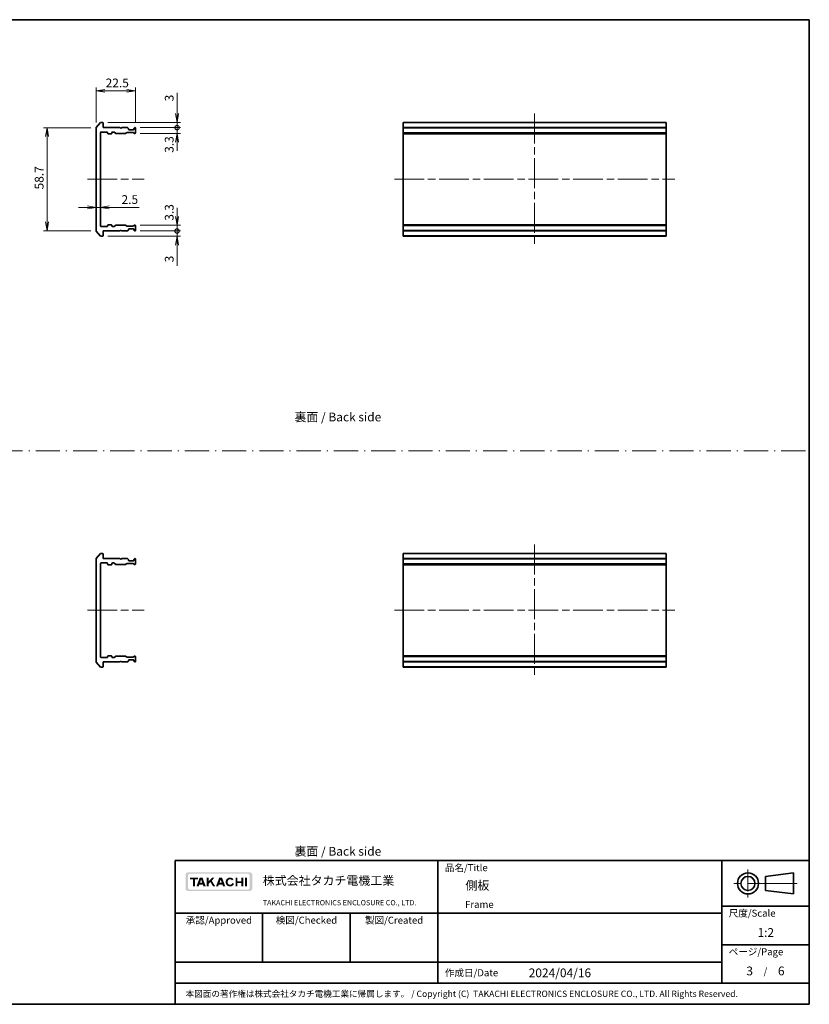
# Model space of a CAD drawing. Units: millimetres. Extents: x -2172 to 4134, y 11 to 1421.
# Drawn here: x 1307 to 1758, y 11 to 573 of the extents above; entities that cross this region are included whole.
import ezdxf
from ezdxf.enums import TextEntityAlignment as Align

# ---------------------------------------------------------------- set-up
doc = ezdxf.new("R2010")
doc.units = ezdxf.units.MM
doc.header["$LTSCALE"] = 3
doc.linetypes.add('CHAIN', pattern=[0.35429999999999995, 0.2362, -0.0295, 0.0591, -0.0295])
doc.linetypes.add('DASH_DOT', pattern=[0.37, 0.24, -0.06, 0.01, -0.06])
doc.layers.get('Defpoints').update_dxf_attribs({"lineweight": 25})
for name, color, linetype, lineweight in [('Border (ISO)', 7, 'Continuous', 35), ('Centerline (ISO)', 131, 'Continuous', 18), ('Dimension (ISO)', 7, 'Continuous', 18), ('Dimension (ISO) @ 1', 7, 'Continuous', 18), ('Hatch (ISO)', 1, 'Continuous', 18), ('Sketch Geometry (ISO)', 7, 'Continuous', 18), ('Symbol (ISO)', 7, 'Continuous', 18), ('Title (ISO)', 7, 'Continuous', 35), ('Visible (ISO)', 7, 'Continuous', 35), ('Visible Narrow (ISO)', 7, 'Continuous', 25)]:
    doc.layers.add(name, color=color, linetype=linetype, lineweight=lineweight)
doc.styles.add('Note Text (TK)', font='MS PGothic.ttf')
doc.styles.add('文字スタイル40', font='MS PGothic.ttf')
doc.styles.add('文字スタイル67', font='arial.ttf')
doc.dimstyles.new('Default - Method 1b (TK)', dxfattribs={"dimscale": 3, "dimtxt": 2.5, "dimasz": 2.5, "dimexe": 1, "dimexo": 1.499999999999999, "dimgap": 1, "dimtad": 1, "dimrnd": 1e-08, "dimdsep": 46, "dimtxsty": 'Note Text (TK)', "dimblk": 'OPEN', "dimcen": 0.09, "dimdle": 5, "dimclrd": 100, "dimclre": 100, "dimclrt": 7, "dimadec": 1, "dimazin": 1, "dimtfac": 1, "dimtmove": 0, "dimatfit": 3, "dimldrblk": 'OPEN', "dimfxl": 1, "dimtolj": 1, "dimlwd": -1, "dimlwe": -1, "dimarcsym": 0})

# ---------------------------------------------------------------- blocks, each defined once
blk = doc.blocks.new('図面枠 tk図枠')
at = {"layer": 'Border (ISO)'}
for p, q in [((14.49999999999999, 289), (405.4999999999999, 289)), ((14.49999999999999, 289), (14.50000000000001, 8.000000000000007)), ((405.4999999999999, 289), (405.4999999999999, 8.000000000000007)), ((14.50000000000001, 8.000000000000007), (405.4999999999999, 8.000000000000007))]:
    blk.add_line(p, q, dxfattribs=at)
blk = doc.blocks.new('表題欄 コピー版 tk表題欄')
at = {"layer": 'Hatch (ISO)'}
h = blk.add_hatch(color=256, dxfattribs=at)
edge = h.paths.add_edge_path(flags=0)
edge.add_arc((95.444849922821, 237.346881026017), 0.5958259999999996, 269.9999999999897, 360)
edge.add_line((96.040675922821, 237.3468810260171), (96.04067592282095, 240.7585970260168))
edge.add_arc((95.44484992282096, 240.7585970260169), 0.5958259999999996, 0, 90.0000000000068)
edge.add_line((95.44484992282091, 241.3544230260169), (79.00658192282103, 241.3544230260169))
edge.add_arc((79.00658192282103, 240.7585970260169), 0.5958259999999996, 90, 180)
edge.add_line((78.41075592282102, 240.7585970260168), (78.41075592282081, 237.3468810260171))
edge.add_arc((79.00658192282081, 237.3468810260168), 0.5958259999999996, 180, 270.0000000000205)
edge.add_line((79.00658192282103, 236.7510550260168), (95.44484992282091, 236.751055026017))
edge = h.paths.add_edge_path()
edge.add_line((77.70882392282107, 241.0034570260169), (77.70882392282107, 237.1020210260171))
edge.add_arc((78.41075592282097, 237.102021026017), 0.7019319999998935, 180, 270.000000000008)
edge.add_line((78.41075592282105, 236.4000890260172), (96.04067592282101, 236.4000890260172))
edge.add_arc((96.040675922821, 237.102021026017), 0.7019319999998921, 270, 360)
edge.add_line((96.7426079228209, 237.1020210260171), (96.74260792282098, 241.0034570260169))
edge.add_arc((96.04067592282107, 241.003457026017), 0.7019319999998921, 0, 90.00000000000873)
edge.add_line((96.04067592282095, 241.705389026017), (78.41075592282105, 241.7053890260169))
edge.add_arc((78.41075592282105, 241.0034570260169), 0.7019319999999984, 90.00000000000072, 180)
for points in [[(78.94128592282102, 240.1954190260171), (78.94128592282102, 239.7056990260171), (79.79013392282097, 239.7056990260171), (79.79013392282097, 237.7060090260171), (80.37779792282102, 237.7060090260171), (80.37779792282102, 239.7056990260171), (81.22664592282104, 239.7056990260171), (81.22664592282104, 240.1954190260171)], [(85.55355153134052, 237.7060090260171), (84.81294043548178, 238.9396854897348), (84.28739592282106, 238.3724785432585), (84.28739592282106, 237.7060090260171), (83.76502792282103, 237.7060090260171), (83.76502792282103, 240.1954190260171), (84.28739592282106, 240.1954190260171), (84.28739592282106, 239.1472136578642), (85.2586086041826, 240.1954190260171), (85.97643794456017, 240.1954190260171), (85.18872726044239, 239.3452627384302), (86.172817922821, 237.7060090260171)], [(91.96090243223207, 240.1954190260171), (91.96090243223207, 237.7060090260171), (92.4791894322321, 237.7060090260171), (92.4791894322321, 238.7058540260171), (93.63819343223211, 238.7058540260171), (93.63819343223211, 237.7060090260171), (94.15648043223207, 237.7060090260171), (94.15648043223207, 240.1954190260171), (93.63819343223211, 240.1954190260171), (93.63819343223211, 239.195574026017), (92.4791894322321, 239.195574026017), (92.4791894322321, 240.1954190260171)], [(94.71149643223212, 240.1954190260171), (94.71149643223212, 237.7060090260171), (95.2338644322322, 237.7060090260171), (95.2338644322322, 240.1954190260171)]]:
    blk.add_hatch(color=256, dxfattribs=at).paths.add_polyline_path(points)
h = blk.add_hatch(color=256, dxfattribs=at)
h.paths.add_polyline_path([(82.45967999495221, 238.7589070260171), (81.8218998506899, 238.7589070260171), (82.14078992282104, 239.627313026017)], flags=0)
h.paths.add_polyline_path([(82.64850318183746, 238.2447010260171), (81.63307666380464, 238.2447010260171), (81.43526189659153, 237.7060090260171), (80.81854592282102, 237.7060090260171), (81.73268992282102, 240.1954190260171), (82.54888992282102, 240.1954190260171), (83.46303392282098, 237.7060090260171), (82.84631794905052, 237.7060090260171)])
h = blk.add_hatch(color=256, dxfattribs=at)
h.paths.add_polyline_path([(87.39654585068993, 238.7589070260171), (88.03432599495216, 238.7589070260171), (87.71543592282107, 239.627313026017)], flags=0)
h.paths.add_polyline_path([(87.00990789659151, 237.7060090260171), (87.20772266380467, 238.2447010260171), (88.22314918183736, 238.2447010260171), (88.42096394905047, 237.7060090260171), (89.03767992282091, 237.7060090260171), (88.123535922821, 240.1954190260171), (87.30733592282104, 240.1954190260171), (86.39319192282105, 237.7060090260171)])
h = blk.add_hatch(color=256, dxfattribs=at)
edge = h.paths.add_edge_path()
edge.add_arc((90.39257192282079, 238.9507140260171), 1.273272000000011, 38.55054079078439, 336.5820184016556)
edge.add_line((91.56096443223191, 238.4446700260172), (91.04202846323602, 238.6694270587604))
edge.add_ellipse((90.392571922821, 238.9507140260171), major_axis=(0, -0.7998759999999119), ratio=0.8673469387756529, start_angle=128.5505407907963, end_angle=426.582018401653, ccw=False)
edge.add_line((90.96328818027123, 239.4055047731898), (91.38834540645578, 239.7442231660233))
at = {"layer": 'Title (ISO)'}
for p, q in [((74.70882392282105, 245.052739026017), (255.7088239228211, 245.052739026017)), ((74.70882392282105, 204.052739026017), (74.70882392282105, 245.052739026017)), ((149.7088239228211, 245.052739026017), (149.7088239228211, 210.052739026017)), ((230.7088239228211, 245.052739026017), (230.7088239228211, 210.052739026017)), ((255.7088239228211, 245.052739026017), (255.7088239228211, 204.052739026017)), ((243.2088239228211, 240.552739026017), (251.2088239228211, 241.552739026017)), ((243.2088239228211, 240.552739026017), (243.2088239228211, 236.552739026017)), ((251.2088239228211, 235.552739026017), (251.2088239228211, 241.552739026017)), ((243.2088239228211, 236.552739026017), (251.2088239228211, 235.552739026017)), ((230.7088239228211, 232.052739026017), (255.7088239228211, 232.052739026017)), ((74.70882392282105, 230.052739026017), (230.7088239228211, 230.0527390260171)), ((99.70882392282105, 230.052739026017), (99.70882392282108, 216.052739026017)), ((124.708823922821, 230.052739026017), (124.708823922821, 216.052739026017)), ((230.7088239228211, 221.052739026017), (255.7088239228211, 221.052739026017)), ((74.70882392282105, 216.052739026017), (230.7088239228211, 216.052739026017)), ((255.7088239228211, 210.052739026017), (74.70882392282105, 210.052739026017)), ((74.70882392282105, 204.052739026017), (255.7088239228211, 204.052739026017))]:
    blk.add_line(p, q, dxfattribs=at)
at = {"layer": 'Title (ISO)', "color": 4, "linetype": 'CHAIN', "lineweight": 18, "ltscale": 8.889559745788574}
blk.add_line((238.2088239228211, 242.5527390260171), (238.2088239228211, 234.552739026017), dxfattribs=at)
at = {"layer": 'Title (ISO)', "color": 4, "linetype": 'CHAIN', "lineweight": 18, "ltscale": 20.00163269042969}
blk.add_line((252.2088239228211, 238.552739026017), (234.2088239228211, 238.552739026017), dxfattribs=at)
at = {"layer": 'Title (ISO)'}
for radius in [3, 2]:
    blk.add_circle((238.2088239228211, 238.5527390260171), radius, dxfattribs=at)
at = {"layer": 'Title (ISO)', "color": 1, "char_height": 2.000000029802322, "line_spacing_factor": 1.5, "style": 'Note Text (TK)'}
for s, insert, attachment_point in [('\\fＭＳ Ｐゴシック|b0|i0;{\\H2.0000;品名/Title}', (151.708823922821, 243.052739026017), 4), ('\\fＭＳ Ｐゴシック|b0|i0;{\\H2.0000;尺度/Scale}', (232.7088239228211, 230.052739026017), 4), ('\\fＭＳ Ｐゴシック|b0|i0;{\\H2.0000;承認/Approved}', (87.20882392282105, 228.052739026017), 5), ('\\fＭＳ Ｐゴシック|b0|i0;{\\H2.0000;検図/Checked}', (112.208823922821, 228.0527390260171), 5), ('\\fＭＳ Ｐゴシック|b0|i0;{\\H2.0000;製図/Created}', (137.208823922821, 228.052739026017), 5), ('\\fＭＳ Ｐゴシック|b0|i0;{\\H2.0000;ページ/Page}', (232.7088239228211, 219.052739026017), 4), ('\\fＭＳ Ｐゴシック|b0|i0;{\\H2.0000;作成日/Date}', (151.708823922821, 213.052739026017), 4)]:
    blk.add_mtext(s, dxfattribs=dict(at, insert=insert, attachment_point=attachment_point))
at = {"layer": 'Title (ISO)', "color": 7, "line_spacing_factor": 1.5, "style": 'Note Text (TK)'}
for s, insert, char_height, attachment_point in [('株式会社タカチ電機工業', (99.74260792282095, 239.052739026017), 2.5, 4), ('\\fArial|b0|i0;{\\H1.4986;TAKACHI ELECTRONICS ENCLOSURE CO., LTD.}', (99.74260792282095, 233.052739026017), 1.49859994649887, 4), ('\\fＭＳ Ｐゴシック|b0|i0;{\\H2.0000;/}', (243.2088239228211, 213.5527390260171), 2.000000029802322, 5), ('\\fMS PGothic|b0|i0;{\\H1.8000;本図面の著作権は株式会社タカチ電機工業に帰属します。 / Copyright (C)\xa0 TAKACHI ELECTRONICS ENCLOSURE CO., LTD. All Rights Reserved.}', (77.70882392282107, 207.052739026017), 1.800000071525573, 4)]:
    blk.add_mtext(s, dxfattribs=dict(at, insert=insert, char_height=char_height, attachment_point=attachment_point))
at = {"layer": 'Title (ISO)', "color": 7}
for tag, p, height, style in [('<品名>_001', (157.4957557410028, 236.6535912987443), 2.5, 'Note Text (TK)'), ('<Title>_001', (157.4878143697324, 231.5520568828656), 2.000000029802322, '文字スタイル67'), ('<型番>_001', (157.6576875571527, 219.9930798731327), 3.000000119209289, '文字スタイル40'), ('作成日_001', (175.617914831912, 211.7814322078352), 2.5, 'Note Text (TK)'), ('<ページ_No.>_001', (238.0172485941593, 212.2976230642162), 2.5, 'Note Text (TK)'), ('<総ページ数>_001', (246.7271309270378, 212.302739026017), 2.5, 'Note Text (TK)')]:
    blk.add_attdef(tag, p, '', height=height, dxfattribs=dict(at, style=style))
at = {"layer": 'Title (ISO)', "color": 7, "style": 'Note Text (TK)'}
for tag, p in [('<尺度>', (243.2088239228211, 224.552739026017)), ('<部品サイズ>', (112.208823922821, 213.052739026017))]:
    blk.add_attdef(tag, text='', height=2.5, dxfattribs=at).set_placement(p, align=Align.MIDDLE_CENTER)
blk = doc.blocks.new('_Open')
at = {"color": 0, "linetype": 'ByBlock', "lineweight": -2}
for p, q in [((-1, 0.1666666666666666), (0, 0)), ((-1, -0.1666666666666666), (0, 0)), ((0, 0), (-1, 0))]:
    blk.add_line(p, q, dxfattribs=at)
blk = doc.blocks.new('*D37')
at = {"layer": 'Defpoints', "color": 0}
for p in [(1373.301776823345, 532.1332862493286), (1350.801776823346, 511.0246712687763), (1373.301776823345, 510.8332862493293)]:
    blk.add_point(p, dxfattribs=at)
at = {"layer": 'Dimension (ISO)', "color": 100}
for p, q in [((1350.801776823346, 514.0246712687762), (1350.801776823346, 534.1332862493286)), ((1373.301776823345, 513.8332862493293), (1373.301776823345, 534.1332862493286)), ((1355.801776823346, 532.1332862493286), (1368.301776823345, 532.1332862493286))]:
    blk.add_line(p, q, dxfattribs=at)
at = {"layer": 'Dimension (ISO)', "color": 100, "xscale": 5, "yscale": 5, "zscale": 5, "rotation": 180}
blk.add_blockref('_Open', (1350.801776823346, 532.1332862493286), dxfattribs=at)
at = {"layer": 'Dimension (ISO)', "color": 100, "xscale": 5, "yscale": 5, "zscale": 5}
blk.add_blockref('_Open', (1373.301776823345, 532.1332862493286), dxfattribs=at)
at = {"layer": 'Dimension (ISO)', "color": 7, "insert": (1356.227913186981, 536.6332862493286), "char_height": 5, "attachment_point": 4, "style": 'Note Text (TK)'}
blk.add_mtext('\\A1;22.5', dxfattribs=at)
blk = doc.blocks.new('_DotSmall')
at = {"color": 0, "linetype": 'ByBlock', "const_width": 0.5}
blk.add_lwpolyline([(-0.0625, 0, 1), (0.0625, 0, 1)], format="xyb", close=True, dxfattribs=at)
blk = doc.blocks.new('*D38')
at = {"layer": 'Defpoints', "color": 0}
for p in [(1354.501776823346, 514.1332862493286), (1373.001776823344, 511.1332862493286), (1397.001776823344, 511.1332862493286)]:
    blk.add_point(p, dxfattribs=at)
at = {"layer": 'Dimension (ISO)', "color": 100}
for p, q in [((1397.001776823345, 519.1332862493286), (1397.001776823345, 531.0310135652351)), ((1357.501776823345, 514.1332862493286), (1399.001776823345, 514.1332862493286)), ((1397.001776823344, 511.1332862493286), (1397.001776823345, 514.1332862493286)), ((1376.001776823345, 511.1332862493286), (1399.001776823344, 511.1332862493286)), ((1397.001776823344, 511.1332862493286), (1397.001776823344, 501.1332862493286))]:
    blk.add_line(p, q, dxfattribs=at)
at = {"layer": 'Dimension (ISO)', "color": 100, "xscale": 5, "yscale": 5, "zscale": 5}
for name, p, rotation in [('_Open', (1397.001776823345, 514.1332862493286), 270), ('_DotSmall', (1397.001776823344, 511.1332862493286), 90)]:
    blk.add_blockref(name, p, dxfattribs=dict(at, rotation=rotation))
at = {"layer": 'Dimension (ISO)', "color": 7, "insert": (1392.501776823344, 526.133286292508), "char_height": 5, "attachment_point": 4, "rotation": 90, "style": 'Note Text (TK)'}
blk.add_mtext('\\A1;3', dxfattribs=at)
blk = doc.blocks.new('*D39')
at = {"layer": 'Defpoints', "color": 0}
for p in [(1373.001776823344, 511.1332862493286), (1373.001776823344, 507.8332862493294), (1397.001776823339, 507.8332862493294)]:
    blk.add_point(p, dxfattribs=at)
at = {"layer": 'Dimension (ISO)', "color": 100}
for p, q in [((1397.001776823339, 511.1332862493286), (1397.001776823339, 516.1332862493285)), ((1376.001776823345, 511.1332862493286), (1399.001776823339, 511.1332862493286)), ((1376.001776823345, 507.8332862493294), (1399.001776823339, 507.8332862493294)), ((1397.001776823339, 511.1332862493286), (1397.001776823339, 507.8332862493294)), ((1397.001776823339, 502.8332862493293), (1397.001776823339, 497.8332862493293))]:
    blk.add_line(p, q, dxfattribs=at)
at = {"layer": 'Dimension (ISO)', "color": 100, "xscale": 5, "yscale": 5, "zscale": 5}
for name, p, rotation in [('_DotSmall', (1397.001776823339, 511.1332862493286), 270), ('_Open', (1397.001776823339, 507.8332862493294), 90)]:
    blk.add_blockref(name, p, dxfattribs=dict(at, rotation=rotation))
at = {"layer": 'Dimension (ISO)', "color": 7, "insert": (1392.501776823344, 496.7617497238004), "char_height": 5, "attachment_point": 4, "rotation": 90, "style": 'Note Text (TK)'}
blk.add_mtext('\\A1;3.3', dxfattribs=at)
blk = doc.blocks.new('*D40')
at = {"layer": 'Defpoints', "color": 0}
for p in [(1350.801776823346, 468.4744808125792), (1353.301776823346, 468.4744808125792), (1353.301776823346, 465.5819553651304)]:
    blk.add_point(p, dxfattribs=at)
at = {"layer": 'Dimension (ISO)', "color": 100}
for p, q in [((1345.801776823346, 465.5819553651304), (1340.801776823346, 465.5819553651304)), ((1350.801776823346, 465.5819553651304), (1353.301776823346, 465.5819553651304)), ((1358.301776823346, 465.5819553651304), (1375.313140579088, 465.5819553651304))]:
    blk.add_line(p, q, dxfattribs=at)
at = {"layer": 'Dimension (ISO)', "color": 100, "xscale": 5, "yscale": 5, "zscale": 5}
blk.add_blockref('_Open', (1350.801776823346, 465.5819553651304), dxfattribs=at)
at = {"layer": 'Dimension (ISO)', "color": 100, "xscale": 5, "yscale": 5, "zscale": 5, "rotation": 180}
blk.add_blockref('_Open', (1353.301776823346, 465.5819553651304), dxfattribs=at)
at = {"layer": 'Dimension (ISO)', "color": 7, "insert": (1365.301776942724, 470.0819553651304), "char_height": 5, "attachment_point": 4, "style": 'Note Text (TK)'}
blk.add_mtext('\\A1;2.5', dxfattribs=at)
blk = doc.blocks.new('*D41')
at = {"layer": 'Defpoints', "color": 0}
for p in [(1373.001776823344, 452.1332862493286), (1397.001776823344, 452.1332862493286), (1354.501776823346, 449.1332862493286)]:
    blk.add_point(p, dxfattribs=at)
at = {"layer": 'Dimension (ISO)', "color": 100}
for p, q in [((1397.001776823344, 452.1332862493286), (1397.001776823344, 462.1332862493286)), ((1376.001776823345, 452.1332862493286), (1399.001776823344, 452.1332862493286)), ((1397.001776823344, 452.1332862493286), (1397.001776823344, 449.1332862493286)), ((1357.501776823345, 449.1332862493286), (1399.001776823344, 449.1332862493286)), ((1397.001776823344, 444.1332862493286), (1397.001776823344, 432.2355589334216))]:
    blk.add_line(p, q, dxfattribs=at)
at = {"layer": 'Dimension (ISO)', "color": 100, "xscale": 5, "yscale": 5, "zscale": 5}
for name, p, rotation in [('_DotSmall', (1397.001776823344, 452.1332862493286), 270), ('_Open', (1397.001776823344, 449.1332862493286), 90)]:
    blk.add_blockref(name, p, dxfattribs=dict(at, rotation=rotation))
at = {"layer": 'Dimension (ISO)', "color": 7, "insert": (1392.501776823344, 434.2355589334219), "char_height": 5, "attachment_point": 4, "rotation": 90, "style": 'Note Text (TK)'}
blk.add_mtext('\\A1;3', dxfattribs=at)
blk = doc.blocks.new('*D42')
at = {"layer": 'Defpoints', "color": 0}
for p in [(1373.001776823344, 455.4332862493315), (1397.001776823339, 455.4332862493315), (1373.001776823344, 452.1332862493286)]:
    blk.add_point(p, dxfattribs=at)
at = {"layer": 'Dimension (ISO)', "color": 100}
for p, q in [((1397.001776823339, 460.4332862493315), (1397.001776823339, 465.4332862493316)), ((1376.001776823345, 455.4332862493315), (1399.001776823339, 455.4332862493315)), ((1397.001776823339, 452.1332862493286), (1397.001776823339, 455.4332862493315)), ((1376.001776823345, 452.1332862493286), (1399.001776823339, 452.1332862493286)), ((1397.001776823339, 452.1332862493286), (1397.001776823339, 447.1332862493286))]:
    blk.add_line(p, q, dxfattribs=at)
at = {"layer": 'Dimension (ISO)', "color": 100, "xscale": 5, "yscale": 5, "zscale": 5}
for name, p, rotation in [('_Open', (1397.001776823339, 455.4332862493315), 270), ('_DotSmall', (1397.001776823339, 452.1332862493286), 90)]:
    blk.add_blockref(name, p, dxfattribs=dict(at, rotation=rotation))
at = {"layer": 'Dimension (ISO)', "color": 7, "insert": (1392.501776823344, 457.9957574591441), "char_height": 5, "attachment_point": 4, "rotation": 90, "style": 'Note Text (TK)'}
blk.add_mtext('\\A1;3.3', dxfattribs=at)
blk = doc.blocks.new('*D59')
at = {"layer": 'Defpoints', "color": 0}
for p in [(1350.801776823346, 510.9832862493272), (1322.77114362932, 452.28328624933), (1350.801776823346, 452.28328624933)]:
    blk.add_point(p, dxfattribs=at)
at = {"layer": 'Dimension (ISO)', "color": 100}
for p, q in [((1347.801776823346, 510.9832862493272), (1320.77114362932, 510.9832862493272)), ((1322.77114362932, 505.9832862493272), (1322.77114362932, 457.28328624933)), ((1347.801776823346, 452.28328624933), (1320.77114362932, 452.28328624933))]:
    blk.add_line(p, q, dxfattribs=at)
at = {"layer": 'Dimension (ISO)', "color": 100, "xscale": 5, "yscale": 5, "zscale": 5}
for p, rotation in [((1322.77114362932, 510.9832862493272), 90), ((1322.77114362932, 452.28328624933), 270)]:
    blk.add_blockref('_Open', p, dxfattribs=dict(at, rotation=rotation))
at = {"layer": 'Dimension (ISO)', "color": 7, "insert": (1318.27114362932, 475.8520362493286), "char_height": 5, "attachment_point": 4, "rotation": 90, "style": 'Note Text (TK)'}
blk.add_mtext('\\A1;58.7', dxfattribs=at)

msp = doc.modelspace()

# ---------------------------------------------------------------- linework, layer by layer
at = {"layer": 'Centerline (ISO)', "linetype": 'CHAIN', "ltscale": 23.99096870422363}
for p, q in [((1601.090192914037, 519.1332862493323), (1601.090192914037, 444.1332862493323)), ((1345.801776823346, 481.6332862493286), (1378.301776823345, 481.6332862493286)), ((1521.090192914036, 481.6332862493323), (1681.090192914036, 481.6332862493323)), ((1601.090192914037, 273.1332961012626), (1601.090192914037, 198.1332961012626)), ((1345.801776823346, 235.633296101259), (1378.301776823345, 235.633296101259)), ((1521.090192914036, 235.6332961012626), (1681.090192914036, 235.6332961012626))]:
    msp.add_line(p, q, dxfattribs=at)
at = {"layer": 'Sketch Geometry (ISO)', "color": 4, "linetype": 'DASH_DOT', "lineweight": 18, "ltscale": 19.16461944580078}
msp.add_line((975.971337776472, 326.7428146405759), (1755.971337776472, 326.7428146405759), dxfattribs=at)
at = {"layer": 'Visible (ISO)'}
for p, q in [((1353.211822923261, 514.0253415692309), (1350.871310439466, 511.2167265886742)), ((1354.501776823346, 514.1332862493286), (1353.44228930714, 514.1332862493286)), ((1354.801776823346, 511.1332862493286), (1354.801776823346, 513.8332862493293)), ((1676.090192914037, 514.1332862493323), (1526.090192914037, 514.1332862493323)), ((1526.090192914037, 514.1332862493323), (1526.090192914037, 513.833286249333)), ((1526.090192914037, 511.1332862493322), (1526.090192914037, 513.833286249333)), ((1676.090192914037, 513.833286249333), (1676.090192914037, 514.1332862493323)), ((1676.090192914037, 513.833286249333), (1676.090192914037, 511.1332862493322)), ((1350.801776823346, 511.0246712687763), (1350.801776823346, 452.2419012298846)), ((1353.301776823346, 454.9332862493315), (1353.301776823346, 508.3332862493294)), ((1353.601776823345, 508.6332862493286), (1357.001776823345, 508.6332862493286)), ((1364.301776823346, 511.1332862493286), (1354.801776823346, 511.1332862493286)), ((1357.301776823345, 508.3332862493294), (1357.301776823345, 507.9332862493315)), ((1357.601776823345, 507.6332862493286), (1359.501776823345, 507.6332862493286)), ((1359.801776823345, 507.9332862493315), (1359.801776823345, 508.3332862493294)), ((1360.101776823345, 508.6332862493286), (1360.927512754633, 508.6332862493286)), ((1361.139644788989, 508.545418283687), (1361.763908857701, 507.9211542149746)), ((1361.976040892057, 507.8332862493294), (1367.627512754633, 507.8332862493294)), ((1364.801776823345, 510.6332862493286), (1364.301776823346, 511.1332862493286)), ((1365.301776823345, 511.1332862493286), (1364.801776823345, 510.6332862493286)), ((1368.677512754633, 511.1332862493286), (1365.301776823345, 511.1332862493286)), ((1367.839644788989, 507.9211542149746), (1368.163908857701, 508.2454182836841)), ((1368.376040892057, 508.3332862493294), (1371.877512754633, 508.3332862493294)), ((1369.213908857701, 510.7211542149739), (1368.889644788989, 511.0454182836869)), ((1369.301776823345, 510.1332862493286), (1369.301776823345, 510.5090221806163)), ((1372.001776823345, 509.8332862493293), (1369.601776823345, 509.8332862493293)), ((1372.089644788989, 508.2454182836841), (1372.413908857701, 507.9211542149746)), ((1372.301776823345, 510.5090221806163), (1372.301776823345, 510.1332862493286)), ((1372.713908857701, 511.0454182836869), (1372.389644788989, 510.7211542149739)), ((1372.626040892057, 507.8332862493294), (1373.001776823344, 507.8332862493294)), ((1373.001776823344, 511.1332862493286), (1372.926040892057, 511.1332862493286)), ((1373.301776823345, 508.1332862493286), (1373.301776823345, 510.8332862493293)), ((1676.090192914048, 511.1332862493322), (1526.090192914048, 511.1332862493322)), ((1526.090192914048, 511.1332862493322), (1526.090192914048, 510.8332862493329)), ((1526.090192914048, 508.1332862493322), (1526.090192914048, 510.8332862493329)), ((1526.090192914048, 508.1332862493322), (1526.090192914048, 507.833286249333)), ((1676.090192914048, 507.833286249333), (1526.090192914048, 507.833286249333)), ((1526.09019291404, 507.833286249333), (1526.09019291404, 507.6332862493322)), ((1676.09019291404, 507.6332862493322), (1526.09019291404, 507.6332862493322)), ((1526.090192914036, 455.6332862493323), (1526.090192914036, 507.6332862493322)), ((1676.090192914048, 510.8332862493329), (1676.090192914048, 511.1332862493322)), ((1676.090192914048, 510.8332862493329), (1676.090192914048, 508.1332862493322)), ((1676.090192914048, 507.833286249333), (1676.090192914048, 508.1332862493322)), ((1676.09019291404, 507.6332862493322), (1676.09019291404, 507.833286249333)), ((1676.090192914036, 507.6332862493322), (1676.090192914036, 455.6332862493323)), ((1357.301776823345, 455.3332862493293), (1357.301776823345, 454.9332862493315)), ((1359.501776823345, 455.6332862493286), (1357.601776823345, 455.6332862493286)), ((1359.801776823345, 454.9332862493315), (1359.801776823345, 455.3332862493293)), ((1361.763908857702, 455.3454182836863), (1361.139644788989, 454.7211542149739)), ((1367.627512754633, 455.4332862493315), (1361.976040892057, 455.4332862493315)), ((1368.163908857701, 455.0211542149732), (1367.839644788989, 455.3454182836863)), ((1372.413908857701, 455.3454182836863), (1372.089644788989, 455.0211542149732)), ((1373.001776823344, 455.4332862493315), (1372.626040892057, 455.4332862493315)), ((1676.09019291404, 455.6332862493323), (1526.09019291404, 455.6332862493323)), ((1526.09019291404, 455.6332862493323), (1526.09019291404, 455.4332862493351)), ((1676.090192914048, 455.4332862493351), (1526.090192914048, 455.4332862493351)), ((1526.090192914048, 455.4332862493351), (1526.090192914048, 455.1332862493323)), ((1676.09019291404, 455.4332862493351), (1676.09019291404, 455.6332862493323)), ((1676.090192914048, 455.1332862493323), (1676.090192914048, 455.4332862493351)), ((1350.871310439466, 452.0498459099867), (1353.211822923262, 449.24123092943)), ((1357.001776823345, 454.6332862493286), (1353.601776823345, 454.6332862493286)), ((1354.801776823346, 452.1332862493286), (1364.301776823346, 452.1332862493286)), ((1354.801776823346, 449.4332862493315), (1354.801776823346, 452.1332862493286)), ((1360.927512754633, 454.6332862493286), (1360.101776823345, 454.6332862493286)), ((1364.301776823346, 452.1332862493286), (1364.801776823345, 452.6332862493286)), ((1364.801776823345, 452.6332862493286), (1365.301776823345, 452.1332862493286)), ((1365.301776823345, 452.1332862493286), (1368.677512754633, 452.1332862493286)), ((1371.877512754633, 454.9332862493315), (1368.376040892057, 454.9332862493315)), ((1368.889644788989, 452.2211542149739), (1369.213908857701, 452.5454182836869)), ((1369.301776823345, 452.7575503180409), (1369.301776823345, 453.1332862493286)), ((1369.601776823345, 453.4332862493315), (1372.001776823345, 453.4332862493315)), ((1372.301776823345, 453.1332862493286), (1372.301776823345, 452.7575503180409)), ((1372.389644788989, 452.5454182836869), (1372.713908857701, 452.2211542149739)), ((1372.926040892057, 452.1332862493286), (1373.001776823344, 452.1332862493286)), ((1373.301776823345, 452.4332862493316), (1373.301776823345, 455.1332862493286)), ((1526.090192914048, 452.4332862493351), (1526.090192914048, 455.1332862493323)), ((1526.090192914048, 452.4332862493351), (1526.090192914048, 452.1332862493323)), ((1676.090192914048, 452.1332862493323), (1526.090192914048, 452.1332862493323)), ((1526.090192914037, 449.4332862493352), (1526.090192914037, 452.1332862493323)), ((1676.090192914048, 455.1332862493323), (1676.090192914048, 452.4332862493351)), ((1676.090192914048, 452.1332862493323), (1676.090192914048, 452.4332862493351)), ((1676.090192914037, 452.1332862493323), (1676.090192914037, 449.4332862493352)), ((1353.44228930714, 449.1332862493286), (1354.501776823346, 449.1332862493286)), ((1526.090192914037, 449.4332862493352), (1526.090192914037, 449.1332862493322)), ((1676.090192914037, 449.1332862493322), (1526.090192914037, 449.1332862493322)), ((1676.090192914037, 449.1332862493322), (1676.090192914037, 449.4332862493352)), ((1350.801776823346, 265.0246811207066), (1350.801776823346, 206.241911081815)), ((1353.211822923261, 268.0253514211613), (1350.871310439466, 265.2167364406046)), ((1354.501776823346, 268.133296101259), (1353.44228930714, 268.133296101259)), ((1354.801776823346, 265.133296101259), (1354.801776823346, 267.8332961012598)), ((1364.301776823346, 265.133296101259), (1354.801776823346, 265.133296101259)), ((1364.801776823345, 264.633296101259), (1364.301776823346, 265.133296101259)), ((1365.301776823345, 265.133296101259), (1364.801776823345, 264.633296101259)), ((1368.677512754633, 265.133296101259), (1365.301776823345, 265.133296101259)), ((1369.213908857701, 264.7211640669043), (1368.889644788989, 265.0454281356174)), ((1369.301776823345, 264.133296101259), (1369.301776823345, 264.5090320325467)), ((1372.301776823345, 264.5090320325467), (1372.301776823345, 264.133296101259)), ((1372.713908857701, 265.0454281356174), (1372.389644788989, 264.7211640669043)), ((1373.001776823344, 265.133296101259), (1372.926040892057, 265.133296101259)), ((1373.301776823345, 262.133296101259), (1373.301776823345, 264.8332961012597)), ((1676.090192914037, 268.1332961012627), (1526.090192914037, 268.1332961012627)), ((1526.090192914037, 268.1332961012627), (1526.090192914037, 267.8332961012634)), ((1526.090192914037, 265.1332961012627), (1526.090192914037, 267.8332961012634)), ((1676.090192914048, 265.1332961012627), (1526.090192914048, 265.1332961012627)), ((1526.090192914048, 265.1332961012627), (1526.090192914048, 264.8332961012634)), ((1526.090192914048, 262.1332961012627), (1526.090192914048, 264.8332961012634)), ((1676.090192914037, 267.8332961012634), (1676.090192914037, 268.1332961012627)), ((1676.090192914037, 267.8332961012634), (1676.090192914037, 265.1332961012627)), ((1676.090192914048, 264.8332961012634), (1676.090192914048, 265.1332961012627)), ((1676.090192914048, 264.8332961012634), (1676.090192914048, 262.1332961012627)), ((1353.301776823346, 208.9332961012619), (1353.301776823346, 262.3332961012597)), ((1353.601776823345, 262.633296101259), (1357.001776823345, 262.633296101259)), ((1357.301776823345, 262.3332961012597), (1357.301776823345, 261.9332961012619)), ((1357.601776823345, 261.633296101259), (1359.501776823345, 261.633296101259)), ((1359.801776823345, 261.9332961012619), (1359.801776823345, 262.3332961012597)), ((1360.101776823345, 262.633296101259), (1360.927512754633, 262.633296101259)), ((1361.139644788989, 262.5454281356174), (1361.763908857701, 261.921164066905)), ((1361.976040892057, 261.8332961012598), (1367.627512754633, 261.8332961012598)), ((1367.839644788989, 261.921164066905), (1368.163908857701, 262.2454281356145)), ((1368.376040892057, 262.3332961012597), (1371.877512754633, 262.3332961012597)), ((1372.001776823345, 263.8332961012598), (1369.601776823345, 263.8332961012598)), ((1372.089644788989, 262.2454281356145), (1372.413908857701, 261.921164066905)), ((1372.626040892057, 261.8332961012598), (1373.001776823344, 261.8332961012598)), ((1526.090192914048, 262.1332961012627), (1526.090192914048, 261.8332961012634)), ((1676.090192914048, 261.8332961012634), (1526.090192914048, 261.8332961012634)), ((1526.09019291404, 261.8332961012634), (1526.09019291404, 261.6332961012627)), ((1676.09019291404, 261.6332961012627), (1526.09019291404, 261.6332961012627)), ((1526.090192914036, 209.6332961012627), (1526.090192914036, 261.6332961012627)), ((1676.090192914048, 261.8332961012634), (1676.090192914048, 262.1332961012627)), ((1676.09019291404, 261.6332961012627), (1676.09019291404, 261.8332961012634)), ((1676.090192914036, 261.6332961012627), (1676.090192914036, 209.6332961012627)), ((1357.001776823345, 208.633296101259), (1353.601776823345, 208.633296101259)), ((1357.301776823345, 209.3332961012598), (1357.301776823345, 208.9332961012619)), ((1359.501776823345, 209.633296101259), (1357.601776823345, 209.633296101259)), ((1359.801776823345, 208.9332961012619), (1359.801776823345, 209.3332961012598)), ((1360.927512754633, 208.633296101259), (1360.101776823345, 208.633296101259)), ((1361.763908857702, 209.3454281356167), (1361.139644788989, 208.7211640669043)), ((1367.627512754633, 209.4332961012619), (1361.976040892057, 209.4332961012619)), ((1368.163908857701, 209.0211640669036), (1367.839644788989, 209.3454281356167)), ((1371.877512754633, 208.9332961012619), (1368.376040892057, 208.9332961012619)), ((1372.413908857701, 209.3454281356167), (1372.089644788989, 209.0211640669036)), ((1373.001776823344, 209.4332961012619), (1372.626040892057, 209.4332961012619)), ((1373.301776823345, 206.4332961012619), (1373.301776823345, 209.133296101259)), ((1676.09019291404, 209.6332961012627), (1526.09019291404, 209.6332961012627)), ((1526.09019291404, 209.6332961012627), (1526.09019291404, 209.4332961012656)), ((1676.090192914048, 209.4332961012656), (1526.090192914048, 209.4332961012656)), ((1526.090192914048, 209.4332961012656), (1526.090192914048, 209.1332961012627)), ((1526.090192914048, 206.4332961012655), (1526.090192914048, 209.1332961012627)), ((1676.09019291404, 209.4332961012656), (1676.09019291404, 209.6332961012627)), ((1676.090192914048, 209.1332961012627), (1676.090192914048, 209.4332961012656)), ((1676.090192914048, 209.1332961012627), (1676.090192914048, 206.4332961012655)), ((1350.871310439466, 206.0498557619171), (1353.211822923262, 203.2412407813604)), ((1353.44228930714, 203.133296101259), (1354.501776823346, 203.133296101259)), ((1354.801776823346, 206.133296101259), (1364.301776823346, 206.133296101259)), ((1354.801776823346, 203.4332961012619), (1354.801776823346, 206.133296101259)), ((1364.301776823346, 206.133296101259), (1364.801776823345, 206.633296101259)), ((1364.801776823345, 206.633296101259), (1365.301776823345, 206.133296101259)), ((1365.301776823345, 206.133296101259), (1368.677512754633, 206.133296101259)), ((1368.889644788989, 206.2211640669043), (1369.213908857701, 206.5454281356174)), ((1369.301776823345, 206.7575601699714), (1369.301776823345, 207.133296101259)), ((1369.601776823345, 207.4332961012619), (1372.001776823345, 207.4332961012619)), ((1372.301776823345, 207.133296101259), (1372.301776823345, 206.7575601699714)), ((1372.389644788989, 206.5454281356174), (1372.713908857701, 206.2211640669043)), ((1372.926040892057, 206.133296101259), (1373.001776823344, 206.133296101259)), ((1526.090192914048, 206.4332961012655), (1526.090192914048, 206.1332961012626)), ((1676.090192914048, 206.1332961012626), (1526.090192914048, 206.1332961012626)), ((1526.090192914037, 203.4332961012656), (1526.090192914037, 206.1332961012626)), ((1526.090192914037, 203.4332961012656), (1526.090192914037, 203.1332961012627)), ((1676.090192914037, 203.1332961012627), (1526.090192914037, 203.1332961012627)), ((1676.090192914048, 206.1332961012626), (1676.090192914048, 206.4332961012655)), ((1676.090192914037, 206.1332961012626), (1676.090192914037, 203.4332961012656)), ((1676.090192914037, 203.1332961012627), (1676.090192914037, 203.4332961012656))]:
    msp.add_line(p, q, dxfattribs=at)
for centre, radius, start, end in [((1353.44228930714, 513.8332862493293), 0.2999999999999976, 90, 140.1944289077133), ((1354.501776823346, 513.8332862493293), 0.2999999999999992, 0, 90), ((1351.101776823345, 511.0246712687763), 0.3000000000000035, 140.1944289077133, 180), ((1353.601776823345, 508.3332862493294), 0.2999999999999933, 90, 180), ((1357.001776823345, 508.3332862493294), 0.299999999999998, 0, 90), ((1357.601776823345, 507.9332862493315), 0.2999999999999969, 180, 270), ((1359.501776823345, 507.9332862493315), 0.2999999999999936, 270, 0), ((1360.101776823345, 508.3332862493294), 0.299999999999998, 90, 180), ((1360.927512754633, 508.3332862493294), 0.2999999999999625, 44.99999999988083, 90), ((1361.976040892057, 508.1332862493286), 0.3000000000000202, 224.9999999998808, 270), ((1367.627512754633, 508.1332862493286), 0.2999999999999625, 270, 315.0000000001192), ((1368.376040892057, 508.0332862493301), 0.3000000000000013, 90, 135.0000000001192), ((1368.677512754633, 510.8332862493293), 0.2999999999999793, 44.99999999988083, 90), ((1369.001776823345, 510.5090221806163), 0.2999999999999936, 0, 44.99999999988083), ((1369.601776823345, 510.1332862493286), 0.3000000000000025, 180, 270), ((1371.877512754633, 508.0332862493301), 0.3000000000000069, 44.99999999988083, 90), ((1372.001776823345, 510.1332862493286), 0.299999999999998, 270, 0), ((1372.601776823345, 510.5090221806163), 0.3000000000000202, 135.0000000001192, 180), ((1372.626040892057, 508.1332862493286), 0.299999999999995, 224.9999999998808, 270), ((1372.926040892057, 510.8332862493293), 0.2999999999999758, 90, 135.0000000001192), ((1373.001776823344, 510.8332862493293), 0.2999999999999891, 0, 90), ((1373.001776823344, 508.1332862493286), 0.2999999999999891, 270, 0), ((1357.601776823345, 455.3332862493293), 0.3000000000000025, 90, 180), ((1359.501776823345, 455.3332862493293), 0.2999999999999947, 0, 90), ((1361.976040892057, 455.1332862493286), 0.3000000000000069, 90, 135.0000000001192), ((1367.627512754633, 455.1332862493286), 0.2999999999999935, 44.99999999988083, 90), ((1372.626040892057, 455.1332862493286), 0.2999999999999669, 90, 135.0000000001192), ((1373.001776823344, 455.1332862493286), 0.299999999999998, 0, 90), ((1351.101776823345, 452.2419012298846), 0.3000000000000311, 180, 219.8055710922866), ((1353.601776823345, 454.9332862493315), 0.2999999999999936, 180, 270), ((1357.001776823345, 454.9332862493315), 0.299999999999998, 270, 0), ((1360.101776823345, 454.9332862493315), 0.299999999999998, 180, 270), ((1360.927512754633, 454.9332862493315), 0.2999999999999667, 270, 315.0000000001192), ((1368.376040892057, 455.2332862493308), 0.2999999999999803, 224.9999999998808, 270), ((1368.677512754633, 452.4332862493316), 0.2999999999999625, 270, 315.0000000001192), ((1369.001776823346, 452.7575503180409), 0.299999999999973, 314.9999999998981, 0), ((1369.601776823345, 453.1332862493286), 0.299999999999998, 90, 180), ((1371.877512754633, 455.2332862493308), 0.3000000000000013, 270, 315.0000000001192), ((1372.001776823345, 453.1332862493286), 0.299999999999998, 0, 90), ((1372.601776823345, 452.7575503180409), 0.2999999999999536, 180, 224.9999999998808), ((1372.926040892057, 452.4332862493316), 0.2999999999999762, 224.9999999998808, 270), ((1373.001776823344, 452.4332862493316), 0.2999999999999936, 270, 0), ((1353.44228930714, 449.4332862493315), 0.299999999999986, 219.8055710922866, 270), ((1354.501776823346, 449.4332862493315), 0.299999999999998, 270, 0), ((1351.101776823345, 265.0246811207066), 0.3000000000000035, 140.1944289077133, 180), ((1353.44228930714, 267.8332961012598), 0.2999999999999976, 90, 140.1944289077133), ((1354.501776823346, 267.8332961012598), 0.2999999999999992, 0, 90), ((1368.677512754633, 264.8332961012597), 0.2999999999999793, 44.99999999988083, 90), ((1369.001776823345, 264.5090320325467), 0.2999999999999936, 0, 44.99999999988083), ((1372.601776823345, 264.5090320325467), 0.3000000000000202, 135.0000000001192, 180), ((1372.926040892057, 264.8332961012597), 0.2999999999999758, 90, 135.0000000001192), ((1373.001776823344, 264.8332961012597), 0.2999999999999891, 0, 90), ((1353.601776823345, 262.3332961012597), 0.2999999999999933, 90, 180), ((1357.001776823345, 262.3332961012597), 0.299999999999998, 0, 90), ((1357.601776823345, 261.9332961012619), 0.2999999999999969, 180, 270), ((1359.501776823345, 261.9332961012619), 0.2999999999999936, 270, 0), ((1360.101776823345, 262.3332961012597), 0.299999999999998, 90, 180), ((1360.927512754633, 262.3332961012597), 0.2999999999999625, 44.99999999988083, 90), ((1361.976040892057, 262.133296101259), 0.3000000000000202, 224.9999999998808, 270), ((1367.627512754633, 262.133296101259), 0.2999999999999625, 270, 315.0000000001192), ((1368.376040892057, 262.0332961012605), 0.3000000000000013, 90, 135.0000000001192), ((1369.601776823345, 264.133296101259), 0.3000000000000025, 180, 270), ((1371.877512754633, 262.0332961012605), 0.3000000000000069, 44.99999999988083, 90), ((1372.001776823345, 264.133296101259), 0.299999999999998, 270, 0), ((1372.626040892057, 262.133296101259), 0.299999999999995, 224.9999999998808, 270), ((1373.001776823344, 262.133296101259), 0.2999999999999891, 270, 0), ((1353.601776823345, 208.9332961012619), 0.2999999999999936, 180, 270), ((1357.001776823345, 208.9332961012619), 0.299999999999998, 270, 0), ((1357.601776823345, 209.3332961012598), 0.3000000000000025, 90, 180), ((1359.501776823345, 209.3332961012598), 0.2999999999999947, 0, 90), ((1360.101776823345, 208.9332961012619), 0.299999999999998, 180, 270), ((1360.927512754633, 208.9332961012619), 0.2999999999999667, 270, 315.0000000001192), ((1361.976040892057, 209.133296101259), 0.3000000000000069, 90, 135.0000000001192), ((1367.627512754633, 209.133296101259), 0.2999999999999935, 44.99999999988083, 90), ((1368.376040892057, 209.2332961012612), 0.2999999999999803, 224.9999999998808, 270), ((1371.877512754633, 209.2332961012612), 0.3000000000000013, 270, 315.0000000001192), ((1372.626040892057, 209.133296101259), 0.2999999999999669, 90, 135.0000000001192), ((1373.001776823344, 209.133296101259), 0.299999999999998, 0, 90), ((1351.101776823345, 206.241911081815), 0.3000000000000311, 180, 219.8055710922866), ((1353.44228930714, 203.4332961012619), 0.299999999999986, 219.8055710922866, 270), ((1354.501776823346, 203.4332961012619), 0.299999999999998, 270, 0), ((1368.677512754633, 206.4332961012619), 0.2999999999999625, 270, 315.0000000001192), ((1369.001776823346, 206.7575601699714), 0.299999999999973, 314.9999999998981, 0), ((1369.601776823345, 207.133296101259), 0.299999999999998, 90, 180), ((1372.001776823345, 207.133296101259), 0.299999999999998, 0, 90), ((1372.601776823345, 206.7575601699714), 0.2999999999999536, 180, 224.9999999998808), ((1372.926040892057, 206.4332961012619), 0.2999999999999762, 224.9999999998808, 270), ((1373.001776823344, 206.4332961012619), 0.2999999999999936, 270, 0)]:
    msp.add_arc(centre, radius, start, end, dxfattribs=at)
at = {"layer": 'Visible Narrow (ISO)'}
for p, q in [((1676.090192914037, 513.833286249333), (1526.090192914037, 513.833286249333)), ((1676.090192914048, 510.8332862493329), (1526.090192914048, 510.8332862493329)), ((1676.090192914048, 508.1332862493322), (1526.090192914048, 508.1332862493322)), ((1676.090192914048, 455.1332862493323), (1526.090192914048, 455.1332862493323)), ((1676.090192914048, 452.4332862493351), (1526.090192914048, 452.4332862493351)), ((1676.090192914037, 449.4332862493352), (1526.090192914037, 449.4332862493352)), ((1676.090192914037, 267.8332961012634), (1526.090192914037, 267.8332961012634)), ((1676.090192914048, 264.8332961012634), (1526.090192914048, 264.8332961012634)), ((1676.090192914048, 262.1332961012627), (1526.090192914048, 262.1332961012627)), ((1676.090192914048, 209.1332961012627), (1526.090192914048, 209.1332961012627)), ((1676.090192914048, 206.4332961012655), (1526.090192914048, 206.4332961012655)), ((1676.090192914037, 203.4332961012656), (1526.090192914037, 203.4332961012656))]:
    msp.add_line(p, q, dxfattribs=at)

# ---------------------------------------------------------------- block references
at = {"xscale": 2, "yscale": 2, "zscale": 2}
msp.add_blockref('図面枠 tk図枠', (946.8482677954144, -5.2571952113544), dxfattribs=at)
ref = msp.add_blockref('表題欄 コピー版 tk表題欄', (1246.430619949774, -397.3626732633897), dxfattribs=dict(xscale=2, yscale=2, zscale=2))
ref.add_attrib('<品名>_001', '側板', (1561.592585977233, 76.12916842500196), dxfattribs={"layer": 'Title (ISO)', "color": 7, "height": 5, "style": 'Note Text (TK)'})
ref.add_attrib('<尺度>_001', '1:2', (1728.274404159053, 49.24280478863832), dxfattribs={"layer": 'Title (ISO)', "color": 7, "height": 5, "style": 'Note Text (TK)'})
ref.add_attrib('作成日_001', '2024/04/16', (1597.680654159051, 26.20019115227469), dxfattribs={"layer": 'Title (ISO)', "color": 7, "height": 5, "style": 'Note Text (TK)'})
ref.add_attrib('<Title>_001', 'Frame', (1561.389877611231, 65.77554691484913), dxfattribs={"layer": 'Title (ISO)', "color": 7, "height": 4.000000059604644, "style": '文字スタイル67'})
ref.add_attrib('<ページ_No.>_001', '3', (1721.917844875906, 27.27691120064586), dxfattribs={"layer": 'Title (ISO)', "color": 7, "height": 5, "style": 'Note Text (TK)'})
ref.add_attrib('<総ページ数>_001', '6', (1739.934898081911, 27.27520588004293), dxfattribs={"layer": 'Title (ISO)', "color": 7, "height": 5, "style": 'Note Text (TK)'})

# ---------------------------------------------------------------- texts
at = {"layer": 'Symbol (ISO)', "color": 7, "char_height": 5, "attachment_point": 4, "line_spacing_factor": 1.5, "style": 'Note Text (TK)'}
for insert in [(1464.002702010707, 345.9702878038365), (1464.002702010707, 98.07664477366737)]:
    msp.add_mtext('\\fＭＳ Ｐゴシック|b0|i0;裏面 / Back side', dxfattribs=dict(at, insert=insert))

# ---------------------------------------------------------------- dimensions: what is measured, and where the dimension line sits
at = {"layer": 'Dimension (ISO) @ 1', "color": 100}
for base, p1, p2, angle, override, picture, middle in [((1373.301776823345, 532.1332862493286), (1350.801776823346, 511.0246712687763), (1373.301776823345, 510.8332862493293), 180, {"dimscale": 1, "dimtxt": 5, "dimasz": 5, "dimexe": 2, "dimexo": 2.999999999999999, "dimgap": 2, "dimtoh": 0, "dimdec": 2, "dimcen": 0.18, "dimtol": 0, "dimlim": 0, "dimtp": 0, "dimtm": 0, "dimtdec": 2, "dimtix": 0, "dimtofl": 0, "dimtmove": 0, "dimatfit": 1}, '*D37', (1362.051776823345, 532.1332862493286)), ((1397.001776823344, 511.1332862493286), (1354.501776823346, 514.1332862493286), (1373.001776823344, 511.1332862493286), 90, {"dimscale": 1, "dimtxt": 5, "dimasz": 5, "dimexe": 2, "dimexo": 2.999999999999999, "dimgap": 2, "dimtoh": 0, "dimdec": 2, "dimblk2": 'DotSmall', "dimsah": 1, "dimcen": 0.18, "dimdle": 0, "dimtol": 0, "dimlim": 0, "dimtp": 0, "dimtm": 0, "dimtdec": 2, "dimtix": 0, "dimtofl": 1, "dimtmove": 0, "dimatfit": 1}, '*D38', (1397.001776823344, 527.5821499288717)), ((1397.001776823339, 507.8332862493294), (1373.001776823344, 511.1332862493286), (1373.001776823344, 507.8332862493294), 90, {"dimscale": 1, "dimtxt": 5, "dimasz": 5, "dimexe": 2, "dimexo": 2.999999999999999, "dimgap": 2, "dimblk1": 'DotSmall', "dimsah": 1, "dimcen": 0.18, "dimdle": 0, "dimtix": 0, "dimtofl": 1, "dimtmove": 1, "dimatfit": 1}, '*D39', (1397.001776823344, 500.7674315419822)), ((1322.77114362932, 452.28328624933), (1350.801776823346, 510.9832862493272), (1350.801776823346, 452.28328624933), 90, {"dimscale": 1, "dimtxt": 5, "dimasz": 5, "dimexe": 2, "dimexo": 2.999999999999999, "dimgap": 2, "dimtoh": 0, "dimdec": 2, "dimpost": '', "dimcen": 0.18, "dimtol": 0, "dimlim": 0, "dimtp": 0, "dimtm": 0, "dimtdec": 2, "dimtix": 0, "dimtofl": 0, "dimtmove": 0, "dimatfit": 1}, '*D59', (1322.77114362932, 481.6332862493286)), ((1353.301776823346, 465.5819553651304), (1350.801776823346, 468.4744808125792), (1353.301776823346, 468.4744808125792), 180, {"dimscale": 1, "dimtxt": 5, "dimasz": 5, "dimexe": 2, "dimexo": 2.999999999999999, "dimgap": 2, "dimtoh": 0, "dimdec": 2, "dimcen": 0.18, "dimse1": 1, "dimse2": 1, "dimtol": 0, "dimlim": 0, "dimtp": 0, "dimtm": 0, "dimtdec": 2, "dimtix": 0, "dimtofl": 1, "dimtmove": 0, "dimatfit": 1}, '*D40', (1369.307458760906, 465.5819553651304)), ((1397.001776823339, 455.4332862493315), (1373.001776823344, 452.1332862493286), (1373.001776823344, 455.4332862493315), 90, {"dimscale": 1, "dimtxt": 5, "dimasz": 5, "dimexe": 2, "dimexo": 2.999999999999999, "dimgap": 2, "dimblk1": 'DotSmall', "dimsah": 1, "dimcen": 0.18, "dimdle": 0, "dimtix": 0, "dimtofl": 1, "dimtmove": 1, "dimatfit": 1}, '*D42', (1397.001776823344, 462.0014392773259)), ((1397.001776823344, 452.1332862493286), (1354.501776823346, 449.1332862493286), (1373.001776823344, 452.1332862493286), 90, {"dimscale": 1, "dimtxt": 5, "dimasz": 5, "dimexe": 2, "dimexo": 2.999999999999999, "dimgap": 2, "dimtoh": 0, "dimdec": 2, "dimblk2": 'DotSmall', "dimsah": 1, "dimcen": 0.18, "dimdle": 0, "dimtol": 0, "dimlim": 0, "dimtp": 0, "dimtm": 0, "dimtdec": 2, "dimtix": 0, "dimtofl": 1, "dimtmove": 0, "dimatfit": 1}, '*D41', (1397.001776823344, 435.6844225697854))]:
    dim = msp.add_linear_dim(base=base, p1=p1, p2=p2, angle=angle, dimstyle='Default - Method 1b (TK)', override=override, dxfattribs=at)
    dim.commit()
    dim.dimension.update_dxf_attribs({"geometry": picture, "text_midpoint": middle, "dimtype": 128})

doc.saveas('drawing.dxf')
